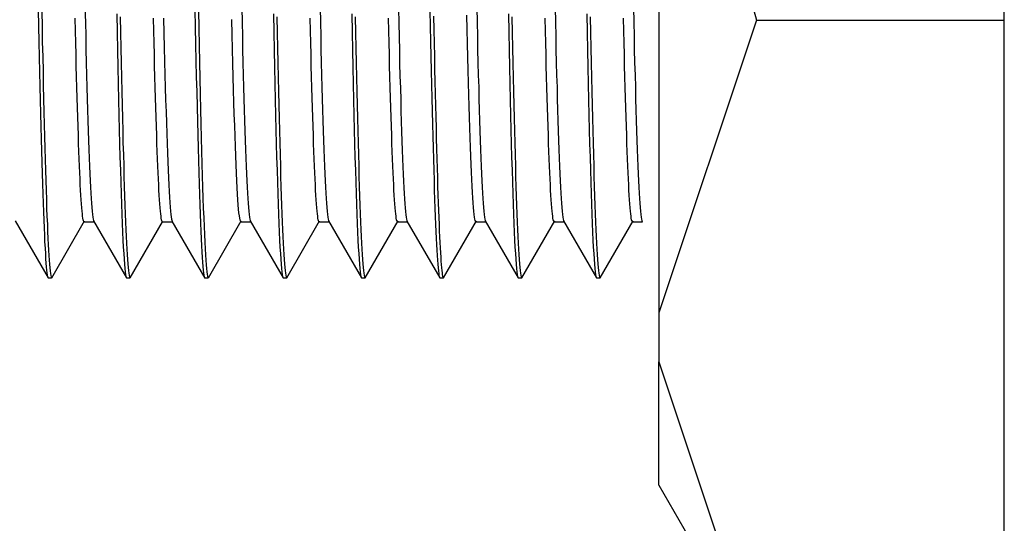
# Model space of a CAD drawing. Extents: x 302 to 536, y 33 to 282.
# Drawn here: x 349 to 351, y 203 to 204 of the extents above; entities that cross this region are included whole.
import ezdxf

# ---------------------------------------------------------------- set-up
doc = ezdxf.new("R2010")
doc.units = 0
for name, color, linetype in [('AL-USBUA-004', 7, 'CONTINUOUS'), ('DEFAULT', 7, 'CONTINUOUS'), ('MP2003983_メインシャー', 7, 'CONTINUOUS')]:
    doc.layers.add(name, color=color, linetype=linetype)

# ---------------------------------------------------------------- blocks, each defined once
blk = doc.blocks.new('SE8')
at = {"layer": 'AL-USBUA-004', "color": 7, "linetype": 'CONTINUOUS'}
for p, q in [((27.6, 9.0245), (27.6, 7.9542)), ((27.7079, 8.3107), (27.713, 8.2927)), ((26.8815, 8.3047), (26.8819, 8.2859)), ((26.8855, 8.3032), (26.8859, 8.2851)), ((26.9356, 8.3069), (26.936, 8.2903)), ((26.9723, 8.3), (26.9727, 8.2787)), ((27.0629, 8.3046), (27.0633, 8.2844)), ((27.0669, 8.304), (27.0673, 8.2833)), ((27.117, 8.3069), (27.1174, 8.2903)), ((27.1537, 8.3), (27.1541, 8.2787)), ((27.2077, 8.3069), (27.2081, 8.2903)), ((27.2444, 8.3), (27.2448, 8.2787)), ((27.2984, 8.306), (27.2988, 8.2894)), ((27.335, 8.3036), (27.3354, 8.2856)), ((27.3891, 8.3069), (27.3895, 8.2903)), ((27.4258, 8.3), (27.4262, 8.2787)), ((27.4798, 8.3069), (27.4802, 8.2903)), ((27.5165, 8.3), (27.5169, 8.2787)), ((27.5705, 8.3069), (27.5709, 8.2903)), ((26.9246, 8.2805), (26.9242, 8.2949)), ((26.936, 8.2903), (26.9364, 8.2743)), ((26.9764, 8.2966), (26.9767, 8.2783)), ((27.0153, 8.2805), (27.0149, 8.2949)), ((27.0266, 8.2949), (27.027, 8.2777)), ((27.1061, 8.2761), (27.1056, 8.2936)), ((27.1174, 8.2903), (27.1178, 8.2743)), ((27.1578, 8.2966), (27.1581, 8.2783)), ((27.1967, 8.2805), (27.1963, 8.2949)), ((27.2081, 8.2903), (27.2085, 8.2743)), ((27.2485, 8.2966), (27.2488, 8.2783)), ((27.2874, 8.2805), (27.287, 8.2949)), ((27.2988, 8.2894), (27.2992, 8.2733)), ((27.3391, 8.2973), (27.3395, 8.2814)), ((27.378, 8.2818), (27.3776, 8.2984)), ((27.3895, 8.2903), (27.3899, 8.2743)), ((27.4299, 8.2966), (27.4302, 8.2783)), ((27.4688, 8.2805), (27.4684, 8.2949)), ((27.4802, 8.2903), (27.4806, 8.2743)), ((27.5206, 8.2966), (27.5209, 8.2783)), ((27.5595, 8.2805), (27.5591, 8.2949)), ((27.5709, 8.2903), (27.5713, 8.2743)), ((27.713, 8.2927), (27.6, 7.9542)), ((27.713, 8.2927), (28, 8.2927)), ((26.8819, 8.2859), (26.8822, 8.2677)), ((26.8859, 8.2851), (26.8862, 8.2675)), ((26.9249, 8.2666), (26.9246, 8.2805)), ((26.9727, 8.2787), (26.9731, 8.2581)), ((26.9767, 8.2783), (26.9771, 8.2605)), ((27.0156, 8.2666), (27.0153, 8.2805)), ((27.027, 8.2777), (27.0274, 8.261)), ((27.0633, 8.2844), (27.0637, 8.2648)), ((27.0673, 8.2833), (27.0677, 8.2633)), ((27.1541, 8.2787), (27.1545, 8.2581)), ((27.1581, 8.2783), (27.1585, 8.2605)), ((27.197, 8.2666), (27.1967, 8.2805)), ((27.2448, 8.2787), (27.2452, 8.2581)), ((27.2488, 8.2783), (27.2492, 8.2605)), ((27.2877, 8.2666), (27.2874, 8.2805)), ((27.3354, 8.2856), (27.3357, 8.268)), ((27.3395, 8.2814), (27.3398, 8.2659)), ((27.3784, 8.2656), (27.378, 8.2818)), ((27.4262, 8.2787), (27.4266, 8.2581)), ((27.4302, 8.2783), (27.4306, 8.2605)), ((27.4691, 8.2666), (27.4688, 8.2805)), ((27.5169, 8.2787), (27.5173, 8.2581)), ((27.5209, 8.2783), (27.5213, 8.2605)), ((27.5598, 8.2666), (27.5595, 8.2805)), ((26.8822, 8.2677), (26.8826, 8.25)), ((26.8862, 8.2675), (26.8866, 8.2503)), ((26.9252, 8.2531), (26.9249, 8.2666)), ((26.9364, 8.2743), (26.9367, 8.2587)), ((27.0159, 8.2531), (27.0156, 8.2666)), ((27.1065, 8.2591), (27.1061, 8.2761)), ((27.1178, 8.2743), (27.1181, 8.2587)), ((27.1973, 8.2531), (27.197, 8.2666)), ((27.2085, 8.2743), (27.2088, 8.2587)), ((27.288, 8.2531), (27.2877, 8.2666)), ((27.2992, 8.2733), (27.2996, 8.2577)), ((27.3357, 8.268), (27.3361, 8.2508)), ((27.3398, 8.2659), (27.3401, 8.2508)), ((27.3788, 8.25), (27.3784, 8.2656)), ((27.3899, 8.2743), (27.3902, 8.2587)), ((27.4694, 8.2531), (27.4691, 8.2666)), ((27.4806, 8.2743), (27.4809, 8.2587)), ((27.5601, 8.2531), (27.5598, 8.2666)), ((27.5713, 8.2743), (27.5716, 8.2587)), ((26.9367, 8.2587), (26.9371, 8.2437)), ((26.9731, 8.2581), (26.9736, 8.2382)), ((26.9771, 8.2605), (26.9775, 8.2432)), ((27.0274, 8.261), (27.0278, 8.2449)), ((27.0637, 8.2648), (27.0641, 8.2457)), ((27.0677, 8.2633), (27.0681, 8.2439)), ((27.1069, 8.2428), (27.1065, 8.2591)), ((27.1181, 8.2587), (27.1185, 8.2437)), ((27.1545, 8.2581), (27.155, 8.2382)), ((27.1585, 8.2605), (27.1589, 8.2432)), ((27.2088, 8.2587), (27.2092, 8.2437)), ((27.2452, 8.2581), (27.2457, 8.2382)), ((27.2492, 8.2605), (27.2496, 8.2432)), ((27.2996, 8.2577), (27.2999, 8.2426)), ((27.3902, 8.2587), (27.3906, 8.2437)), ((27.4266, 8.2581), (27.4271, 8.2382)), ((27.4306, 8.2605), (27.431, 8.2432)), ((27.4809, 8.2587), (27.4813, 8.2437)), ((27.5173, 8.2581), (27.5178, 8.2382)), ((27.5213, 8.2605), (27.5217, 8.2432)), ((27.5716, 8.2587), (27.572, 8.2437)), ((26.8826, 8.25), (26.883, 8.2328)), ((26.8866, 8.2503), (26.887, 8.2336)), ((26.9255, 8.2399), (26.9252, 8.2531)), ((26.9371, 8.2437), (26.9375, 8.2292)), ((26.9775, 8.2432), (26.9778, 8.2264)), ((27.0162, 8.2399), (27.0159, 8.2531)), ((27.0278, 8.2449), (27.0282, 8.2295)), ((27.0641, 8.2457), (27.0645, 8.2273)), ((27.0681, 8.2439), (27.0685, 8.2251)), ((27.1073, 8.2271), (27.1069, 8.2428)), ((27.1185, 8.2437), (27.1189, 8.2292)), ((27.1589, 8.2432), (27.1592, 8.2264)), ((27.1976, 8.2399), (27.1973, 8.2531)), ((27.2092, 8.2437), (27.2096, 8.2292)), ((27.2496, 8.2432), (27.2499, 8.2264)), ((27.2883, 8.2399), (27.288, 8.2531)), ((27.2999, 8.2426), (27.3003, 8.2281)), ((27.3361, 8.2508), (27.3365, 8.2342)), ((27.3401, 8.2508), (27.3404, 8.2361)), ((27.3792, 8.2349), (27.3788, 8.25)), ((27.3906, 8.2437), (27.391, 8.2292)), ((27.431, 8.2432), (27.4313, 8.2264)), ((27.4697, 8.2399), (27.4694, 8.2531)), ((27.4813, 8.2437), (27.4817, 8.2292)), ((27.5217, 8.2432), (27.522, 8.2264)), ((27.5604, 8.2399), (27.5601, 8.2531)), ((27.572, 8.2437), (27.5724, 8.2292)), ((26.883, 8.2328), (26.8834, 8.2161)), ((26.887, 8.2336), (26.8873, 8.2175)), ((26.9259, 8.2272), (26.9255, 8.2399)), ((26.9736, 8.2382), (26.974, 8.219)), ((27.0166, 8.2272), (27.0162, 8.2399)), ((27.155, 8.2382), (27.1554, 8.219)), ((27.198, 8.2272), (27.1976, 8.2399)), ((27.2457, 8.2382), (27.2461, 8.219)), ((27.2887, 8.2272), (27.2883, 8.2399)), ((27.3365, 8.2342), (27.3368, 8.218)), ((27.3404, 8.2361), (27.3407, 8.2217)), ((27.3796, 8.2203), (27.3792, 8.2349)), ((27.4271, 8.2382), (27.4275, 8.219)), ((27.4701, 8.2272), (27.4697, 8.2399)), ((27.5178, 8.2382), (27.5182, 8.219)), ((27.5608, 8.2272), (27.5604, 8.2399)), ((26.9262, 8.2149), (26.9259, 8.2272)), ((26.9375, 8.2292), (26.9379, 8.2152)), ((26.9778, 8.2264), (26.9782, 8.2102)), ((27.0169, 8.2149), (27.0166, 8.2272)), ((27.0282, 8.2295), (27.0286, 8.2146)), ((27.0645, 8.2273), (27.0649, 8.2096)), ((27.0685, 8.2251), (27.069, 8.207)), ((27.1077, 8.212), (27.1073, 8.2271)), ((27.1189, 8.2292), (27.1193, 8.2152)), ((27.1592, 8.2264), (27.1596, 8.2102)), ((27.1983, 8.2149), (27.198, 8.2272)), ((27.2096, 8.2292), (27.21, 8.2152)), ((27.2499, 8.2264), (27.2503, 8.2102)), ((27.289, 8.2149), (27.2887, 8.2272)), ((27.3003, 8.2281), (27.3007, 8.214)), ((27.3407, 8.2217), (27.341, 8.2077)), ((27.38, 8.2064), (27.3796, 8.2203)), ((27.391, 8.2292), (27.3914, 8.2152)), ((27.4313, 8.2264), (27.4317, 8.2102)), ((27.4704, 8.2149), (27.4701, 8.2272)), ((27.4817, 8.2292), (27.4821, 8.2152)), ((27.522, 8.2264), (27.5224, 8.2102)), ((27.5611, 8.2149), (27.5608, 8.2272)), ((27.5724, 8.2292), (27.5728, 8.2152)), ((26.8834, 8.2161), (26.8837, 8.2)), ((26.8873, 8.2175), (26.8877, 8.2018)), ((26.9266, 8.203), (26.9262, 8.2149)), ((26.9379, 8.2152), (26.9382, 8.2017)), ((26.974, 8.219), (26.9744, 8.2005)), ((26.9782, 8.2102), (26.9785, 8.1945)), ((27.0173, 8.203), (27.0169, 8.2149)), ((27.0286, 8.2146), (27.029, 8.2004)), ((27.0649, 8.2096), (27.0653, 8.1924)), ((27.1081, 8.1976), (27.1077, 8.212)), ((27.1193, 8.2152), (27.1196, 8.2017)), ((27.1554, 8.219), (27.1558, 8.2005)), ((27.1596, 8.2102), (27.1599, 8.1945)), ((27.1987, 8.203), (27.1983, 8.2149)), ((27.21, 8.2152), (27.2103, 8.2017)), ((27.2461, 8.219), (27.2465, 8.2005)), ((27.2503, 8.2102), (27.2506, 8.1945)), ((27.2894, 8.203), (27.289, 8.2149)), ((27.3007, 8.214), (27.3011, 8.2006)), ((27.3368, 8.218), (27.3372, 8.2023)), ((27.3914, 8.2152), (27.3917, 8.2017)), ((27.4275, 8.219), (27.4279, 8.2005)), ((27.4317, 8.2102), (27.432, 8.1945)), ((27.4708, 8.203), (27.4704, 8.2149)), ((27.4821, 8.2152), (27.4824, 8.2017)), ((27.5182, 8.219), (27.5186, 8.2005)), ((27.5224, 8.2102), (27.5227, 8.1945)), ((27.5615, 8.203), (27.5611, 8.2149)), ((27.5728, 8.2152), (27.5731, 8.2017)), ((26.8837, 8.2), (26.8841, 8.1845)), ((26.8877, 8.2018), (26.888, 8.1867)), ((26.9269, 8.1915), (26.9266, 8.203)), ((26.9382, 8.2017), (26.9386, 8.1888)), ((26.9744, 8.2005), (26.9748, 8.1828)), ((27.0176, 8.1915), (27.0173, 8.203)), ((27.029, 8.2004), (27.0294, 8.1868)), ((27.069, 8.207), (27.0694, 8.1895)), ((27.1085, 8.1839), (27.1081, 8.1976)), ((27.1196, 8.2017), (27.12, 8.1888)), ((27.1558, 8.2005), (27.1562, 8.1828)), ((27.199, 8.1915), (27.1987, 8.203)), ((27.2103, 8.2017), (27.2107, 8.1888)), ((27.2465, 8.2005), (27.2469, 8.1828)), ((27.2897, 8.1915), (27.2894, 8.203)), ((27.3011, 8.2006), (27.3014, 8.1877)), ((27.3372, 8.2023), (27.3375, 8.1872)), ((27.341, 8.2077), (27.3414, 8.1941)), ((27.3803, 8.193), (27.38, 8.2064)), ((27.3917, 8.2017), (27.3921, 8.1888)), ((27.4279, 8.2005), (27.4283, 8.1828)), ((27.4711, 8.1915), (27.4708, 8.203)), ((27.4824, 8.2017), (27.4828, 8.1888)), ((27.5186, 8.2005), (27.519, 8.1828)), ((27.5618, 8.1915), (27.5615, 8.203)), ((27.5731, 8.2017), (27.5735, 8.1888)), ((26.888, 8.1867), (26.8884, 8.1721)), ((26.9272, 8.1805), (26.9269, 8.1915)), ((26.9386, 8.1888), (26.939, 8.1765)), ((26.9785, 8.1945), (26.9789, 8.1793)), ((27.0179, 8.1805), (27.0176, 8.1915)), ((27.0294, 8.1868), (27.0298, 8.1739)), ((27.0653, 8.1924), (27.0657, 8.1759)), ((27.0694, 8.1895), (27.0698, 8.1727)), ((27.12, 8.1888), (27.1204, 8.1765)), ((27.1599, 8.1945), (27.1603, 8.1793)), ((27.1993, 8.1805), (27.199, 8.1915)), ((27.2107, 8.1888), (27.2111, 8.1765)), ((27.2506, 8.1945), (27.251, 8.1793)), ((27.29, 8.1805), (27.2897, 8.1915)), ((27.3014, 8.1877), (27.3018, 8.1755)), ((27.3375, 8.1872), (27.3379, 8.1725)), ((27.3414, 8.1941), (27.3417, 8.181)), ((27.3807, 8.1803), (27.3803, 8.193)), ((27.3921, 8.1888), (27.3925, 8.1765)), ((27.432, 8.1945), (27.4324, 8.1793)), ((27.4714, 8.1805), (27.4711, 8.1915)), ((27.4828, 8.1888), (27.4832, 8.1765)), ((27.5227, 8.1945), (27.5231, 8.1793)), ((27.5621, 8.1805), (27.5618, 8.1915)), ((27.5735, 8.1888), (27.5739, 8.1765)), ((26.8841, 8.1845), (26.8845, 8.1695)), ((26.9276, 8.1699), (26.9272, 8.1805)), ((26.939, 8.1765), (26.9394, 8.1647)), ((26.9748, 8.1828), (26.9753, 8.1658)), ((26.9789, 8.1793), (26.9793, 8.1647)), ((27.0183, 8.1699), (27.0179, 8.1805)), ((27.0298, 8.1739), (27.0302, 8.1616)), ((27.0657, 8.1759), (27.0661, 8.16)), ((27.1089, 8.1708), (27.1085, 8.1839)), ((27.1204, 8.1765), (27.1208, 8.1647)), ((27.1562, 8.1828), (27.1567, 8.1658)), ((27.1603, 8.1793), (27.1607, 8.1647)), ((27.1997, 8.1699), (27.1993, 8.1805)), ((27.2111, 8.1765), (27.2115, 8.1647)), ((27.2469, 8.1828), (27.2474, 8.1658)), ((27.251, 8.1793), (27.2514, 8.1647)), ((27.2904, 8.1699), (27.29, 8.1805)), ((27.3018, 8.1755), (27.3022, 8.1638)), ((27.3417, 8.181), (27.342, 8.1682)), ((27.3811, 8.1681), (27.3807, 8.1803)), ((27.3925, 8.1765), (27.3929, 8.1647)), ((27.4283, 8.1828), (27.4288, 8.1658)), ((27.4324, 8.1793), (27.4328, 8.1647)), ((27.4718, 8.1699), (27.4714, 8.1805)), ((27.4832, 8.1765), (27.4836, 8.1647)), ((27.519, 8.1828), (27.5195, 8.1658)), ((27.5231, 8.1793), (27.5235, 8.1647)), ((27.5625, 8.1699), (27.5621, 8.1805)), ((27.5739, 8.1765), (27.5743, 8.1647)), ((26.8845, 8.1695), (26.8849, 8.1551)), ((26.8884, 8.1721), (26.8887, 8.1581)), ((26.9279, 8.1598), (26.9276, 8.1699)), ((26.9394, 8.1647), (26.9397, 8.1535)), ((26.9753, 8.1658), (26.9757, 8.1495)), ((26.9793, 8.1647), (26.9796, 8.1507)), ((27.0186, 8.1598), (27.0183, 8.1699)), ((27.0698, 8.1727), (27.0702, 8.1566)), ((27.1093, 8.1584), (27.1089, 8.1708)), ((27.1208, 8.1647), (27.1211, 8.1535)), ((27.1567, 8.1658), (27.1571, 8.1495)), ((27.1607, 8.1647), (27.161, 8.1507)), ((27.2, 8.1598), (27.1997, 8.1699)), ((27.2115, 8.1647), (27.2118, 8.1535)), ((27.2474, 8.1658), (27.2478, 8.1495)), ((27.2514, 8.1647), (27.2517, 8.1507)), ((27.2907, 8.1598), (27.2904, 8.1699)), ((27.3022, 8.1638), (27.3026, 8.1527)), ((27.3379, 8.1725), (27.3382, 8.1584)), ((27.342, 8.1682), (27.3423, 8.1558)), ((27.3815, 8.1566), (27.3811, 8.1681)), ((27.3929, 8.1647), (27.3932, 8.1535)), ((27.4288, 8.1658), (27.4292, 8.1495)), ((27.4328, 8.1647), (27.4331, 8.1507)), ((27.4721, 8.1598), (27.4718, 8.1699)), ((27.4836, 8.1647), (27.4839, 8.1535)), ((27.5195, 8.1658), (27.5199, 8.1495)), ((27.5235, 8.1647), (27.5238, 8.1507)), ((27.5628, 8.1598), (27.5625, 8.1699)), ((27.5743, 8.1647), (27.5746, 8.1535)), ((26.8849, 8.1551), (26.8852, 8.1413)), ((26.8887, 8.1581), (26.8891, 8.1445)), ((26.9282, 8.1501), (26.9279, 8.1598)), ((26.9397, 8.1535), (26.9401, 8.143)), ((27.0189, 8.1501), (27.0186, 8.1598)), ((27.0302, 8.1616), (27.0306, 8.15)), ((27.0661, 8.16), (27.0665, 8.1448)), ((27.0702, 8.1566), (27.0706, 8.1412)), ((27.1097, 8.1467), (27.1093, 8.1584)), ((27.1211, 8.1535), (27.1215, 8.143)), ((27.2003, 8.1501), (27.2, 8.1598)), ((27.2118, 8.1535), (27.2122, 8.143)), ((27.291, 8.1501), (27.2907, 8.1598)), ((27.3026, 8.1527), (27.303, 8.1422)), ((27.3382, 8.1584), (27.3386, 8.1448)), ((27.3423, 8.1558), (27.3426, 8.1439)), ((27.3819, 8.1457), (27.3815, 8.1566)), ((27.3932, 8.1535), (27.3936, 8.143)), ((27.4724, 8.1501), (27.4721, 8.1598)), ((27.4839, 8.1535), (27.4843, 8.143)), ((27.5631, 8.1501), (27.5628, 8.1598)), ((27.5746, 8.1535), (27.575, 8.143)), ((26.8852, 8.1413), (26.8856, 8.1281)), ((26.8891, 8.1445), (26.8894, 8.1316)), ((26.9286, 8.1409), (26.9282, 8.1501)), ((26.9289, 8.1322), (26.9286, 8.1409)), ((26.9401, 8.143), (26.9405, 8.133)), ((26.9757, 8.1495), (26.9761, 8.134)), ((26.9796, 8.1507), (26.98, 8.1372)), ((27.0193, 8.1409), (27.0189, 8.1501)), ((27.0196, 8.1322), (27.0193, 8.1409)), ((27.0306, 8.15), (27.031, 8.139)), ((27.0665, 8.1448), (27.0669, 8.1303)), ((27.0706, 8.1412), (27.071, 8.1265)), ((27.1102, 8.1357), (27.1097, 8.1467)), ((27.1215, 8.143), (27.1219, 8.133)), ((27.1571, 8.1495), (27.1575, 8.134)), ((27.161, 8.1507), (27.1614, 8.1372)), ((27.2007, 8.1409), (27.2003, 8.1501)), ((27.201, 8.1322), (27.2007, 8.1409)), ((27.2122, 8.143), (27.2126, 8.133)), ((27.2478, 8.1495), (27.2482, 8.134)), ((27.2517, 8.1507), (27.2521, 8.1372)), ((27.2914, 8.1409), (27.291, 8.1501)), ((27.2917, 8.1322), (27.2914, 8.1409)), ((27.303, 8.1422), (27.3033, 8.1323)), ((27.3386, 8.1448), (27.339, 8.1318)), ((27.3426, 8.1439), (27.3429, 8.1324)), ((27.3823, 8.1354), (27.3819, 8.1457)), ((27.3936, 8.143), (27.394, 8.133)), ((27.4292, 8.1495), (27.4296, 8.134)), ((27.4331, 8.1507), (27.4335, 8.1372)), ((27.4728, 8.1409), (27.4724, 8.1501)), ((27.4731, 8.1322), (27.4728, 8.1409)), ((27.4843, 8.143), (27.4847, 8.133)), ((27.5199, 8.1495), (27.5203, 8.134)), ((27.5238, 8.1507), (27.5242, 8.1372)), ((27.5635, 8.1409), (27.5631, 8.1501)), ((27.5638, 8.1322), (27.5635, 8.1409)), ((27.575, 8.143), (27.5754, 8.133)), ((26.8894, 8.1316), (26.8898, 8.1192)), ((26.9292, 8.1239), (26.9289, 8.1322)), ((26.9405, 8.133), (26.9409, 8.1237)), ((26.9761, 8.134), (26.9766, 8.1193)), ((26.98, 8.1372), (26.9804, 8.1243)), ((27.0199, 8.1239), (27.0196, 8.1322)), ((27.031, 8.139), (27.0314, 8.1287)), ((27.0314, 8.1287), (27.0318, 8.1191)), ((27.0669, 8.1303), (27.0673, 8.1165)), ((27.1106, 8.1254), (27.1102, 8.1357)), ((27.1219, 8.133), (27.1223, 8.1237)), ((27.1575, 8.134), (27.158, 8.1193)), ((27.1614, 8.1372), (27.1618, 8.1243)), ((27.2013, 8.1239), (27.201, 8.1322)), ((27.2126, 8.133), (27.213, 8.1237)), ((27.2482, 8.134), (27.2487, 8.1193)), ((27.2521, 8.1372), (27.2525, 8.1243)), ((27.292, 8.1239), (27.2917, 8.1322)), ((27.3033, 8.1323), (27.3037, 8.123)), ((27.339, 8.1318), (27.3393, 8.1193)), ((27.3429, 8.1324), (27.3433, 8.1213)), ((27.3827, 8.1257), (27.3823, 8.1354)), ((27.394, 8.133), (27.3944, 8.1237)), ((27.4296, 8.134), (27.4301, 8.1193)), ((27.4335, 8.1372), (27.4339, 8.1243)), ((27.4734, 8.1239), (27.4731, 8.1322)), ((27.4847, 8.133), (27.4851, 8.1237)), ((27.5203, 8.134), (27.5208, 8.1193)), ((27.5242, 8.1372), (27.5246, 8.1243)), ((27.5641, 8.1239), (27.5638, 8.1322)), ((27.5754, 8.133), (27.5758, 8.1237)), ((26.8856, 8.1281), (26.886, 8.1154)), ((26.8898, 8.1192), (26.8902, 8.1073)), ((26.9296, 8.1162), (26.9292, 8.1239)), ((26.9409, 8.1237), (26.9413, 8.115)), ((26.9766, 8.1193), (26.977, 8.1053)), ((26.9804, 8.1243), (26.9807, 8.1119)), ((27.0203, 8.1162), (27.0199, 8.1239)), ((27.0318, 8.1191), (27.0322, 8.1102)), ((27.071, 8.1265), (27.0714, 8.1126)), ((27.111, 8.1158), (27.1106, 8.1254)), ((27.1223, 8.1237), (27.1227, 8.115)), ((27.158, 8.1193), (27.1584, 8.1053)), ((27.1618, 8.1243), (27.1621, 8.1119)), ((27.2017, 8.1162), (27.2013, 8.1239)), ((27.213, 8.1237), (27.2134, 8.115)), ((27.2487, 8.1193), (27.2491, 8.1053)), ((27.2525, 8.1243), (27.2528, 8.1119)), ((27.2924, 8.1162), (27.292, 8.1239)), ((27.3037, 8.123), (27.3041, 8.1143)), ((27.3393, 8.1193), (27.3397, 8.1074)), ((27.3433, 8.1213), (27.3436, 8.1106)), ((27.383, 8.1167), (27.3827, 8.1257)), ((27.3944, 8.1237), (27.3948, 8.115)), ((27.4301, 8.1193), (27.4305, 8.1053)), ((27.4339, 8.1243), (27.4342, 8.1119)), ((27.4738, 8.1162), (27.4734, 8.1239)), ((27.4851, 8.1237), (27.4855, 8.115)), ((27.5208, 8.1193), (27.5212, 8.1053)), ((27.5246, 8.1243), (27.5249, 8.1119)), ((27.5645, 8.1162), (27.5641, 8.1239)), ((27.5758, 8.1237), (27.5762, 8.115)), ((26.886, 8.1154), (26.8863, 8.1033)), ((26.8902, 8.1073), (26.8905, 8.096)), ((26.9299, 8.1089), (26.9296, 8.1162)), ((26.9302, 8.1022), (26.9299, 8.1089)), ((26.9413, 8.115), (26.9416, 8.1069)), ((26.9416, 8.1069), (26.942, 8.0994)), ((26.9807, 8.1119), (26.9811, 8.1002)), ((27.0206, 8.1089), (27.0203, 8.1162)), ((27.0209, 8.1022), (27.0206, 8.1089)), ((27.0322, 8.1102), (27.0326, 8.102)), ((27.0673, 8.1165), (27.0677, 8.1033)), ((27.0714, 8.1126), (27.0718, 8.0993)), ((27.1114, 8.1069), (27.111, 8.1158)), ((27.1118, 8.0988), (27.1114, 8.1069)), ((27.1227, 8.115), (27.123, 8.1069)), ((27.123, 8.1069), (27.1234, 8.0994)), ((27.1621, 8.1119), (27.1625, 8.1002)), ((27.202, 8.1089), (27.2017, 8.1162)), ((27.2023, 8.1022), (27.202, 8.1089)), ((27.2134, 8.115), (27.2137, 8.1069)), ((27.2137, 8.1069), (27.2141, 8.0994)), ((27.2528, 8.1119), (27.2532, 8.1002)), ((27.2927, 8.1089), (27.2924, 8.1162)), ((27.293, 8.1022), (27.2927, 8.1089)), ((27.3041, 8.1143), (27.3045, 8.1062)), ((27.3045, 8.1062), (27.3048, 8.0988)), ((27.3397, 8.1074), (27.34, 8.096)), ((27.3436, 8.1106), (27.3439, 8.1004)), ((27.3834, 8.1083), (27.383, 8.1167)), ((27.3838, 8.1005), (27.3834, 8.1083)), ((27.3948, 8.115), (27.3951, 8.1069)), ((27.3951, 8.1069), (27.3955, 8.0994)), ((27.4342, 8.1119), (27.4346, 8.1002)), ((27.4741, 8.1089), (27.4738, 8.1162)), ((27.4744, 8.1022), (27.4741, 8.1089)), ((27.4855, 8.115), (27.4858, 8.1069)), ((27.4858, 8.1069), (27.4862, 8.0994)), ((27.5249, 8.1119), (27.5253, 8.1002)), ((27.5648, 8.1089), (27.5645, 8.1162)), ((27.5651, 8.1022), (27.5648, 8.1089)), ((27.5762, 8.115), (27.5765, 8.1069)), ((27.5765, 8.1069), (27.5769, 8.0994)), ((26.8863, 8.1033), (26.8867, 8.0919)), ((26.8905, 8.096), (26.8909, 8.0852)), ((26.9305, 8.0959), (26.9302, 8.1022)), ((26.9309, 8.0901), (26.9305, 8.0959)), ((26.942, 8.0994), (26.9424, 8.0926)), ((26.977, 8.1053), (26.9774, 8.0921)), ((26.9811, 8.1002), (26.9815, 8.089)), ((27.0212, 8.0959), (27.0209, 8.1022)), ((27.0216, 8.0901), (27.0212, 8.0959)), ((27.0326, 8.102), (27.033, 8.0945)), ((27.033, 8.0945), (27.0334, 8.0877)), ((27.0677, 8.1033), (27.0681, 8.0909)), ((27.0718, 8.0993), (27.0722, 8.0868)), ((27.1122, 8.0914), (27.1118, 8.0988)), ((27.1234, 8.0994), (27.1238, 8.0926)), ((27.1584, 8.1053), (27.1588, 8.0921)), ((27.1625, 8.1002), (27.1629, 8.089)), ((27.2026, 8.0959), (27.2023, 8.1022)), ((27.203, 8.0901), (27.2026, 8.0959)), ((27.2141, 8.0994), (27.2145, 8.0926)), ((27.2491, 8.1053), (27.2495, 8.0921)), ((27.2532, 8.1002), (27.2536, 8.089)), ((27.2933, 8.0959), (27.293, 8.1022)), ((27.2937, 8.0901), (27.2933, 8.0959)), ((27.3048, 8.0988), (27.3052, 8.092)), ((27.34, 8.096), (27.3404, 8.0853)), ((27.3439, 8.1004), (27.3442, 8.0907)), ((27.3842, 8.0934), (27.3838, 8.1005)), ((27.3955, 8.0994), (27.3959, 8.0926)), ((27.4305, 8.1053), (27.4309, 8.0921)), ((27.4346, 8.1002), (27.435, 8.089)), ((27.4747, 8.0959), (27.4744, 8.1022)), ((27.4751, 8.0901), (27.4747, 8.0959)), ((27.4862, 8.0994), (27.4866, 8.0926)), ((27.5212, 8.1053), (27.5216, 8.0921)), ((27.5253, 8.1002), (27.5257, 8.089)), ((27.5654, 8.0959), (27.5651, 8.1022)), ((27.5658, 8.0901), (27.5654, 8.0959)), ((27.5769, 8.0994), (27.5773, 8.0926)), ((26.8867, 8.0919), (26.8871, 8.081)), ((26.8909, 8.0852), (26.8912, 8.0751)), ((26.9312, 8.0848), (26.9309, 8.0901)), ((26.9315, 8.08), (26.9312, 8.0848)), ((26.9424, 8.0926), (26.9428, 8.0864)), ((26.9428, 8.0864), (26.9431, 8.0808)), ((26.9774, 8.0921), (26.9778, 8.0797)), ((26.9815, 8.089), (26.9818, 8.0785)), ((27.0219, 8.0848), (27.0216, 8.0901)), ((27.0222, 8.08), (27.0219, 8.0848)), ((27.0334, 8.0877), (27.0338, 8.0817)), ((27.0681, 8.0909), (27.0685, 8.0792)), ((27.0722, 8.0868), (27.0726, 8.0751)), ((27.1126, 8.0848), (27.1122, 8.0914)), ((27.113, 8.0789), (27.1126, 8.0848)), ((27.1238, 8.0926), (27.1242, 8.0864)), ((27.1242, 8.0864), (27.1245, 8.0808)), ((27.1588, 8.0921), (27.1592, 8.0797)), ((27.1629, 8.089), (27.1632, 8.0785)), ((27.2033, 8.0848), (27.203, 8.0901)), ((27.2036, 8.08), (27.2033, 8.0848)), ((27.2145, 8.0926), (27.2149, 8.0864)), ((27.2149, 8.0864), (27.2152, 8.0808)), ((27.2495, 8.0921), (27.2499, 8.0797)), ((27.2536, 8.089), (27.2539, 8.0785)), ((27.294, 8.0848), (27.2937, 8.0901)), ((27.2943, 8.08), (27.294, 8.0848)), ((27.3052, 8.092), (27.3056, 8.0858)), ((27.3056, 8.0858), (27.306, 8.0803)), ((27.3404, 8.0853), (27.3408, 8.0751)), ((27.3442, 8.0907), (27.3445, 8.0814)), ((27.3846, 8.087), (27.3842, 8.0934)), ((27.385, 8.0812), (27.3846, 8.087)), ((27.3959, 8.0926), (27.3963, 8.0864)), ((27.3963, 8.0864), (27.3966, 8.0808)), ((27.4309, 8.0921), (27.4313, 8.0797)), ((27.435, 8.089), (27.4353, 8.0785)), ((27.4754, 8.0848), (27.4751, 8.0901)), ((27.4757, 8.08), (27.4754, 8.0848)), ((27.4866, 8.0926), (27.487, 8.0864)), ((27.487, 8.0864), (27.4873, 8.0808)), ((27.5216, 8.0921), (27.522, 8.0797)), ((27.5257, 8.089), (27.526, 8.0785)), ((27.5661, 8.0848), (27.5658, 8.0901)), ((27.5664, 8.08), (27.5661, 8.0848)), ((27.5773, 8.0926), (27.5777, 8.0864)), ((27.5777, 8.0864), (27.578, 8.0808)), ((26.8871, 8.081), (26.8874, 8.0708)), ((26.8912, 8.0751), (26.8916, 8.0655)), ((26.9319, 8.0757), (26.9315, 8.08)), ((26.9322, 8.0718), (26.9319, 8.0757)), ((26.9326, 8.0685), (26.9322, 8.0718)), ((26.9431, 8.0808), (26.9435, 8.0758)), ((26.9435, 8.0758), (26.9439, 8.0715)), ((26.9439, 8.0715), (26.9443, 8.0679)), ((26.9778, 8.0797), (26.9782, 8.0681)), ((26.9818, 8.0785), (26.9822, 8.0685)), ((27.0226, 8.0757), (27.0222, 8.08)), ((27.0229, 8.0718), (27.0226, 8.0757)), ((27.0233, 8.0685), (27.0229, 8.0718)), ((27.0338, 8.0817), (27.0342, 8.0764)), ((27.0342, 8.0764), (27.0346, 8.0718)), ((27.0346, 8.0718), (27.035, 8.068)), ((27.0685, 8.0792), (27.0689, 8.0682)), ((27.0726, 8.0751), (27.0731, 8.0641)), ((27.1134, 8.0739), (27.113, 8.0789)), ((27.1138, 8.0696), (27.1134, 8.0739)), ((27.1245, 8.0808), (27.1249, 8.0758)), ((27.1249, 8.0758), (27.1253, 8.0715)), ((27.1253, 8.0715), (27.1257, 8.0679)), ((27.1592, 8.0797), (27.1596, 8.0681)), ((27.1632, 8.0785), (27.1636, 8.0685)), ((27.204, 8.0757), (27.2036, 8.08)), ((27.2043, 8.0718), (27.204, 8.0757)), ((27.2047, 8.0685), (27.2043, 8.0718)), ((27.2152, 8.0808), (27.2156, 8.0758)), ((27.2156, 8.0758), (27.216, 8.0715)), ((27.216, 8.0715), (27.2164, 8.0679)), ((27.2499, 8.0797), (27.2503, 8.0681)), ((27.2539, 8.0785), (27.2543, 8.0685)), ((27.2947, 8.0757), (27.2943, 8.08)), ((27.295, 8.0718), (27.2947, 8.0757)), ((27.2954, 8.0685), (27.295, 8.0718)), ((27.306, 8.0803), (27.3064, 8.0754)), ((27.3064, 8.0754), (27.3067, 8.0711)), ((27.3408, 8.0751), (27.3411, 8.0655)), ((27.3445, 8.0814), (27.3448, 8.0726)), ((27.3448, 8.0726), (27.3452, 8.0642)), ((27.3853, 8.0761), (27.385, 8.0812)), ((27.3857, 8.0717), (27.3853, 8.0761)), ((27.3861, 8.0679), (27.3857, 8.0717)), ((27.3966, 8.0808), (27.397, 8.0758)), ((27.397, 8.0758), (27.3974, 8.0715)), ((27.3974, 8.0715), (27.3978, 8.0679)), ((27.4313, 8.0797), (27.4317, 8.0681)), ((27.4353, 8.0785), (27.4357, 8.0685)), ((27.4761, 8.0757), (27.4757, 8.08)), ((27.4764, 8.0718), (27.4761, 8.0757)), ((27.4768, 8.0685), (27.4764, 8.0718)), ((27.4873, 8.0808), (27.4877, 8.0758)), ((27.4877, 8.0758), (27.4881, 8.0715)), ((27.4881, 8.0715), (27.4885, 8.0679)), ((27.522, 8.0797), (27.5224, 8.0681)), ((27.526, 8.0785), (27.5264, 8.0685)), ((27.5668, 8.0757), (27.5664, 8.08)), ((27.5671, 8.0718), (27.5668, 8.0757)), ((27.5675, 8.0685), (27.5671, 8.0718)), ((27.578, 8.0808), (27.5784, 8.0758)), ((27.5784, 8.0758), (27.5788, 8.0715)), ((27.5788, 8.0715), (27.5792, 8.0679)), ((26.8548, 8.0603), (26.8929, 7.9944)), ((26.8874, 8.0708), (26.8878, 8.0612)), ((26.8878, 8.0612), (26.8882, 8.0522)), ((26.8916, 8.0655), (26.892, 8.0565)), ((26.8971, 7.9944), (26.9352, 8.0603)), ((26.9329, 8.0657), (26.9326, 8.0685)), ((26.9332, 8.0635), (26.9329, 8.0657)), ((26.9336, 8.0617), (26.9332, 8.0635)), ((26.9339, 8.0604), (26.9336, 8.0617)), ((26.9342, 8.0597), (26.9339, 8.0604)), ((26.9349, 8.0598), (26.9346, 8.0595)), ((26.9443, 8.0679), (26.9447, 8.0649)), ((26.9447, 8.0649), (26.945, 8.0625)), ((26.945, 8.0625), (26.9454, 8.0608)), ((26.9454, 8.0608), (26.9458, 8.0598)), ((26.9455, 8.0603), (26.9836, 7.9944)), ((26.9782, 8.0681), (26.9787, 8.0574)), ((26.9822, 8.0685), (26.9826, 8.0591)), ((27.0236, 8.0657), (27.0233, 8.0685)), ((27.0239, 8.0635), (27.0236, 8.0657)), ((27.0243, 8.0617), (27.0239, 8.0635)), ((27.0246, 8.0604), (27.0243, 8.0617)), ((27.0249, 8.0597), (27.0246, 8.0604)), ((27.0256, 8.0598), (27.0253, 8.0595)), ((27.035, 8.068), (27.0354, 8.065)), ((27.0354, 8.065), (27.0358, 8.0626)), ((27.0358, 8.0626), (27.0362, 8.0611)), ((27.0362, 8.0611), (27.0366, 8.0602)), ((27.0363, 8.0601), (27.0744, 7.9943)), ((27.0689, 8.0682), (27.0693, 8.0579)), ((27.0731, 8.0641), (27.0735, 8.0539)), ((27.0786, 7.9945), (27.1166, 8.0603)), ((27.1143, 8.0661), (27.1138, 8.0696)), ((27.1147, 8.0634), (27.1143, 8.0661)), ((27.1151, 8.0615), (27.1147, 8.0634)), ((27.1155, 8.0603), (27.1151, 8.0615)), ((27.1159, 8.06), (27.1155, 8.0603)), ((27.1163, 8.0604), (27.1159, 8.06)), ((27.1257, 8.0679), (27.1261, 8.0649)), ((27.1261, 8.0649), (27.1264, 8.0625)), ((27.1264, 8.0625), (27.1268, 8.0608)), ((27.1268, 8.0608), (27.1272, 8.0598)), ((27.1269, 8.0603), (27.165, 7.9944)), ((27.1596, 8.0681), (27.1601, 8.0574)), ((27.1636, 8.0685), (27.164, 8.0591)), ((27.1692, 7.9944), (27.2073, 8.0603)), ((27.205, 8.0657), (27.2047, 8.0685)), ((27.2053, 8.0635), (27.205, 8.0657)), ((27.2057, 8.0617), (27.2053, 8.0635)), ((27.206, 8.0604), (27.2057, 8.0617)), ((27.2063, 8.0597), (27.206, 8.0604)), ((27.207, 8.0598), (27.2067, 8.0595)), ((27.2164, 8.0679), (27.2168, 8.0649)), ((27.2168, 8.0649), (27.2171, 8.0625)), ((27.2171, 8.0625), (27.2175, 8.0608)), ((27.2175, 8.0608), (27.2179, 8.0598)), ((27.2176, 8.0603), (27.2557, 7.9944)), ((27.2503, 8.0681), (27.2508, 8.0574)), ((27.2543, 8.0685), (27.2547, 8.0591)), ((27.2599, 7.9944), (27.298, 8.0603)), ((27.2957, 8.0657), (27.2954, 8.0685)), ((27.296, 8.0635), (27.2957, 8.0657)), ((27.2964, 8.0617), (27.296, 8.0635)), ((27.2967, 8.0604), (27.2964, 8.0617)), ((27.297, 8.0597), (27.2967, 8.0604)), ((27.2977, 8.0598), (27.2974, 8.0595)), ((27.3067, 8.0711), (27.3071, 8.0675)), ((27.3071, 8.0675), (27.3075, 8.0646)), ((27.3075, 8.0646), (27.3079, 8.0623)), ((27.3079, 8.0623), (27.3083, 8.0607)), ((27.3083, 8.0607), (27.3086, 8.0598)), ((27.3084, 8.0602), (27.3464, 7.9944)), ((27.3411, 8.0655), (27.3415, 8.0564)), ((27.3452, 8.0642), (27.3455, 8.0562)), ((27.3506, 7.9945), (27.3887, 8.0603)), ((27.3865, 8.0649), (27.3861, 8.0679)), ((27.3869, 8.0625), (27.3865, 8.0649)), ((27.3873, 8.0608), (27.3869, 8.0625)), ((27.3877, 8.0598), (27.3873, 8.0608)), ((27.3881, 8.0595), (27.3877, 8.0598)), ((27.3884, 8.0599), (27.3881, 8.0595)), ((27.3978, 8.0679), (27.3982, 8.0649)), ((27.3982, 8.0649), (27.3985, 8.0625)), ((27.3985, 8.0625), (27.3989, 8.0608)), ((27.3989, 8.0608), (27.3993, 8.0598)), ((27.399, 8.0603), (27.4371, 7.9944)), ((27.4317, 8.0681), (27.4322, 8.0574)), ((27.4357, 8.0685), (27.4361, 8.0591)), ((27.4413, 7.9944), (27.4794, 8.0603)), ((27.4771, 8.0657), (27.4768, 8.0685)), ((27.4774, 8.0635), (27.4771, 8.0657)), ((27.4778, 8.0617), (27.4774, 8.0635)), ((27.4781, 8.0604), (27.4778, 8.0617)), ((27.4784, 8.0597), (27.4781, 8.0604)), ((27.4791, 8.0598), (27.4788, 8.0595)), ((27.4885, 8.0679), (27.4889, 8.0649)), ((27.4889, 8.0649), (27.4892, 8.0625)), ((27.4892, 8.0625), (27.4896, 8.0608)), ((27.4896, 8.0608), (27.49, 8.0598)), ((27.4897, 8.0603), (27.5278, 7.9944)), ((27.5224, 8.0681), (27.5229, 8.0574)), ((27.5264, 8.0685), (27.5268, 8.0591)), ((27.532, 7.9944), (27.5701, 8.0603)), ((27.5678, 8.0657), (27.5675, 8.0685)), ((27.5681, 8.0635), (27.5678, 8.0657)), ((27.5685, 8.0617), (27.5681, 8.0635)), ((27.5688, 8.0604), (27.5685, 8.0617)), ((27.5691, 8.0597), (27.5688, 8.0604)), ((27.5698, 8.0598), (27.5695, 8.0595)), ((27.5792, 8.0679), (27.5796, 8.0649)), ((27.5796, 8.0649), (27.5799, 8.0625)), ((27.5799, 8.0625), (27.5803, 8.0608)), ((27.5803, 8.0608), (27.5807, 8.0598)), ((26.8882, 8.0522), (26.8886, 8.0438)), ((26.892, 8.0565), (26.8923, 8.0481)), ((26.9346, 8.0595), (26.9342, 8.0597)), ((26.9345, 8.0595), (26.946, 8.0595)), ((26.9787, 8.0574), (26.9791, 8.0474)), ((26.9826, 8.0591), (26.9829, 8.0504)), ((26.9829, 8.0504), (26.9833, 8.0422)), ((26.9878, 7.9944), (27.0254, 8.0595)), ((27.0253, 8.0595), (27.0249, 8.0597)), ((27.0252, 8.0595), (27.0367, 8.0595)), ((27.0693, 8.0579), (27.0697, 8.0484)), ((27.0697, 8.0484), (27.0701, 8.0397)), ((27.0735, 8.0539), (27.0739, 8.0445)), ((27.1159, 8.0595), (27.1274, 8.0595)), ((27.1601, 8.0574), (27.1605, 8.0474)), ((27.164, 8.0591), (27.1643, 8.0504)), ((27.1643, 8.0504), (27.1647, 8.0422)), ((27.2067, 8.0595), (27.2063, 8.0597)), ((27.2066, 8.0595), (27.2181, 8.0595)), ((27.2508, 8.0574), (27.2512, 8.0474)), ((27.2547, 8.0591), (27.255, 8.0504)), ((27.255, 8.0504), (27.2554, 8.0422)), ((27.2974, 8.0595), (27.297, 8.0597)), ((27.2973, 8.0595), (27.3088, 8.0595)), ((27.3415, 8.0564), (27.3418, 8.048)), ((27.3455, 8.0562), (27.3458, 8.0488)), ((27.3458, 8.0488), (27.3461, 8.0418)), ((27.388, 8.0595), (27.3995, 8.0595)), ((27.4322, 8.0574), (27.4326, 8.0474)), ((27.4361, 8.0591), (27.4364, 8.0504)), ((27.4364, 8.0504), (27.4368, 8.0422)), ((27.4788, 8.0595), (27.4784, 8.0597)), ((27.4787, 8.0595), (27.4902, 8.0595)), ((27.5229, 8.0574), (27.5233, 8.0474)), ((27.5268, 8.0591), (27.5271, 8.0504)), ((27.5271, 8.0504), (27.5275, 8.0422)), ((27.5695, 8.0595), (27.5691, 8.0597)), ((27.5694, 8.0595), (27.5811, 8.0595)), ((26.8886, 8.0438), (26.8889, 8.0361)), ((26.8923, 8.0481), (26.8927, 8.0402)), ((26.8927, 8.0402), (26.893, 8.033)), ((26.9791, 8.0474), (26.9795, 8.0383)), ((26.9795, 8.0383), (26.9799, 8.03)), ((26.9833, 8.0422), (26.9837, 8.0347)), ((27.0701, 8.0397), (27.0705, 8.0317)), ((27.0739, 8.0445), (27.0743, 8.0359)), ((27.1605, 8.0474), (27.1609, 8.0383)), ((27.1609, 8.0383), (27.1613, 8.03)), ((27.1647, 8.0422), (27.1651, 8.0347)), ((27.2512, 8.0474), (27.2516, 8.0383)), ((27.2516, 8.0383), (27.252, 8.03)), ((27.2554, 8.0422), (27.2558, 8.0347)), ((27.3418, 8.048), (27.3422, 8.0402)), ((27.3422, 8.0402), (27.3426, 8.033)), ((27.3461, 8.0418), (27.3464, 8.0353)), ((27.4326, 8.0474), (27.433, 8.0383)), ((27.433, 8.0383), (27.4334, 8.03)), ((27.4368, 8.0422), (27.4372, 8.0347)), ((27.5233, 8.0474), (27.5237, 8.0383)), ((27.5237, 8.0383), (27.5241, 8.03)), ((27.5275, 8.0422), (27.5279, 8.0347)), ((26.8889, 8.0361), (26.8893, 8.029)), ((26.8893, 8.029), (26.8897, 8.0225)), ((26.893, 8.033), (26.8934, 8.0264)), ((26.8934, 8.0264), (26.8938, 8.0204)), ((26.9799, 8.03), (26.9804, 8.0226)), ((26.9837, 8.0347), (26.984, 8.0278)), ((26.984, 8.0278), (26.9844, 8.0215)), ((27.0705, 8.0317), (27.0709, 8.0245)), ((27.0743, 8.0359), (27.0747, 8.0282)), ((27.0747, 8.0282), (27.0751, 8.0212)), ((27.1613, 8.03), (27.1618, 8.0226)), ((27.1651, 8.0347), (27.1654, 8.0278)), ((27.1654, 8.0278), (27.1658, 8.0215)), ((27.252, 8.03), (27.2525, 8.0226)), ((27.2558, 8.0347), (27.2561, 8.0278)), ((27.2561, 8.0278), (27.2565, 8.0215)), ((27.3426, 8.033), (27.3429, 8.0264)), ((27.3429, 8.0264), (27.3433, 8.0203)), ((27.3464, 8.0353), (27.3468, 8.0292)), ((27.3468, 8.0292), (27.3471, 8.0236)), ((27.4334, 8.03), (27.4339, 8.0226)), ((27.4372, 8.0347), (27.4375, 8.0278)), ((27.4375, 8.0278), (27.4379, 8.0215)), ((27.5241, 8.03), (27.5246, 8.0226)), ((27.5279, 8.0347), (27.5282, 8.0278)), ((27.5282, 8.0278), (27.5286, 8.0215)), ((26.8897, 8.0225), (26.89, 8.0167)), ((26.89, 8.0167), (26.8904, 8.0116)), ((26.8938, 8.0204), (26.8941, 8.015)), ((26.8941, 8.015), (26.8945, 8.0102)), ((26.9804, 8.0226), (26.9808, 8.016)), ((26.9808, 8.016), (26.9812, 8.0103)), ((26.9844, 8.0215), (26.9848, 8.0159)), ((26.9848, 8.0159), (26.9851, 8.0109)), ((27.0709, 8.0245), (27.0713, 8.0181)), ((27.0713, 8.0181), (27.0717, 8.0125)), ((27.0751, 8.0212), (27.0755, 8.0151)), ((27.0755, 8.0151), (27.0759, 8.0097)), ((27.1618, 8.0226), (27.1622, 8.016)), ((27.1622, 8.016), (27.1626, 8.0103)), ((27.1658, 8.0215), (27.1662, 8.0159)), ((27.1662, 8.0159), (27.1665, 8.0109)), ((27.2525, 8.0226), (27.2529, 8.016)), ((27.2529, 8.016), (27.2533, 8.0103)), ((27.2565, 8.0215), (27.2569, 8.0159)), ((27.2569, 8.0159), (27.2572, 8.0109)), ((27.3433, 8.0203), (27.3436, 8.015)), ((27.3436, 8.015), (27.344, 8.0102)), ((27.3471, 8.0236), (27.3474, 8.0185)), ((27.3474, 8.0185), (27.3477, 8.0139)), ((27.4339, 8.0226), (27.4343, 8.016)), ((27.4343, 8.016), (27.4347, 8.0103)), ((27.4379, 8.0215), (27.4383, 8.0159)), ((27.4383, 8.0159), (27.4386, 8.0109)), ((27.5246, 8.0226), (27.525, 8.016)), ((27.525, 8.016), (27.5254, 8.0103)), ((27.5286, 8.0215), (27.529, 8.0159)), ((27.529, 8.0159), (27.5293, 8.0109)), ((26.8904, 8.0116), (26.8908, 8.0071)), ((26.8908, 8.0071), (26.8911, 8.0033)), ((26.8911, 8.0033), (26.8915, 8.0002)), ((26.8945, 8.0102), (26.8949, 8.006)), ((26.8949, 8.006), (26.8952, 8.0025)), ((26.9812, 8.0103), (26.9816, 8.0054)), ((26.9816, 8.0054), (26.982, 8.0014)), ((26.9851, 8.0109), (26.9855, 8.0066)), ((26.9855, 8.0066), (26.9859, 8.0029)), ((26.9859, 8.0029), (26.9862, 7.9999)), ((27.0717, 8.0125), (27.0721, 8.0077)), ((27.0721, 8.0077), (27.0725, 8.0036)), ((27.0725, 8.0036), (27.0729, 8.0003)), ((27.0759, 8.0097), (27.0763, 8.0052)), ((27.0763, 8.0052), (27.0768, 8.0015)), ((27.1626, 8.0103), (27.163, 8.0054)), ((27.163, 8.0054), (27.1634, 8.0014)), ((27.1665, 8.0109), (27.1669, 8.0066)), ((27.1669, 8.0066), (27.1673, 8.0029)), ((27.1673, 8.0029), (27.1676, 7.9999)), ((27.2533, 8.0103), (27.2537, 8.0054)), ((27.2537, 8.0054), (27.2541, 8.0014)), ((27.2572, 8.0109), (27.2576, 8.0066)), ((27.2576, 8.0066), (27.258, 8.0029)), ((27.258, 8.0029), (27.2583, 7.9999)), ((27.344, 8.0102), (27.3444, 8.006)), ((27.3444, 8.006), (27.3447, 8.0025)), ((27.3477, 8.0139), (27.348, 8.0098)), ((27.348, 8.0098), (27.3484, 8.0061)), ((27.3484, 8.0061), (27.3487, 8.003)), ((27.3487, 8.003), (27.349, 8.0003)), ((27.4347, 8.0103), (27.4351, 8.0054)), ((27.4351, 8.0054), (27.4355, 8.0014)), ((27.4386, 8.0109), (27.439, 8.0066)), ((27.439, 8.0066), (27.4394, 8.0029)), ((27.4394, 8.0029), (27.4397, 7.9999)), ((27.5254, 8.0103), (27.5258, 8.0054)), ((27.5258, 8.0054), (27.5262, 8.0014)), ((27.5293, 8.0109), (27.5297, 8.0066)), ((27.5297, 8.0066), (27.5301, 8.0029)), ((27.5301, 8.0029), (27.5304, 7.9999)), ((26.8915, 8.0002), (26.8919, 7.9977)), ((26.8919, 7.9977), (26.8922, 7.9959)), ((26.8922, 7.9959), (26.8926, 7.9949)), ((26.893, 7.9945), (26.897, 7.9945)), ((26.8952, 8.0025), (26.8956, 7.9996)), ((26.8956, 7.9996), (26.8959, 7.9974)), ((26.8959, 7.9974), (26.8963, 7.9958)), ((26.8963, 7.9958), (26.8967, 7.9948)), ((26.8967, 7.9948), (26.897, 7.9945)), ((26.897, 7.9945), (26.8974, 7.9949)), ((26.982, 8.0014), (26.9825, 7.9983)), ((26.9825, 7.9983), (26.9829, 7.9962)), ((26.9829, 7.9962), (26.9833, 7.9949)), ((26.9837, 7.9945), (26.9877, 7.9945)), ((26.9862, 7.9999), (26.9866, 7.9975)), ((26.9866, 7.9975), (26.987, 7.9958)), ((26.987, 7.9958), (26.9873, 7.9948)), ((26.9873, 7.9948), (26.9877, 7.9945)), ((26.9877, 7.9945), (26.9881, 7.9949)), ((27.0729, 8.0003), (27.0733, 7.9978)), ((27.0733, 7.9978), (27.0737, 7.9961)), ((27.0737, 7.9961), (27.0741, 7.9952)), ((27.0744, 7.9945), (27.0784, 7.9945)), ((27.0768, 8.0015), (27.0772, 7.9987)), ((27.0772, 7.9987), (27.0776, 7.9966)), ((27.0776, 7.9966), (27.078, 7.9954)), ((27.078, 7.9954), (27.0784, 7.995)), ((27.0784, 7.995), (27.0788, 7.9954)), ((27.1634, 8.0014), (27.1639, 7.9983)), ((27.1639, 7.9983), (27.1643, 7.9962)), ((27.1643, 7.9962), (27.1647, 7.9949)), ((27.1651, 7.9945), (27.1691, 7.9945)), ((27.1676, 7.9999), (27.168, 7.9975)), ((27.168, 7.9975), (27.1684, 7.9958)), ((27.1684, 7.9958), (27.1687, 7.9948)), ((27.1687, 7.9948), (27.1691, 7.9945)), ((27.1691, 7.9945), (27.1695, 7.9949)), ((27.2541, 8.0014), (27.2546, 7.9983)), ((27.2546, 7.9983), (27.255, 7.9962)), ((27.255, 7.9962), (27.2554, 7.9949)), ((27.2558, 7.9945), (27.2598, 7.9945)), ((27.2583, 7.9999), (27.2587, 7.9975)), ((27.2587, 7.9975), (27.2591, 7.9958)), ((27.2591, 7.9958), (27.2594, 7.9948)), ((27.2594, 7.9948), (27.2598, 7.9945)), ((27.2598, 7.9945), (27.2602, 7.9949)), ((27.3447, 8.0025), (27.3451, 7.9996)), ((27.3451, 7.9996), (27.3454, 7.9974)), ((27.3454, 7.9974), (27.3458, 7.9958)), ((27.3458, 7.9958), (27.3462, 7.9948)), ((27.3465, 7.9945), (27.3505, 7.9945)), ((27.349, 8.0003), (27.3493, 7.9981)), ((27.3493, 7.9981), (27.3496, 7.9965)), ((27.3496, 7.9965), (27.3499, 7.9953)), ((27.3499, 7.9953), (27.3503, 7.9947)), ((27.3503, 7.9947), (27.3506, 7.9945)), ((27.3506, 7.9945), (27.3509, 7.9949)), ((27.4355, 8.0014), (27.436, 7.9983)), ((27.436, 7.9983), (27.4364, 7.9962)), ((27.4364, 7.9962), (27.4368, 7.9949)), ((27.4372, 7.9945), (27.4412, 7.9945)), ((27.4397, 7.9999), (27.4401, 7.9975)), ((27.4401, 7.9975), (27.4405, 7.9958)), ((27.4405, 7.9958), (27.4408, 7.9948)), ((27.4408, 7.9948), (27.4412, 7.9945)), ((27.4412, 7.9945), (27.4416, 7.9949)), ((27.5262, 8.0014), (27.5267, 7.9983)), ((27.5267, 7.9983), (27.5271, 7.9962)), ((27.5271, 7.9962), (27.5275, 7.9949)), ((27.5279, 7.9945), (27.5319, 7.9945)), ((27.5304, 7.9999), (27.5308, 7.9975)), ((27.5308, 7.9975), (27.5312, 7.9958)), ((27.5312, 7.9958), (27.5315, 7.9948)), ((27.5315, 7.9948), (27.5319, 7.9945)), ((27.5319, 7.9945), (27.5323, 7.9949)), ((27.6, 7.9542), (27.6, 7.8973)), ((27.6, 7.7545), (27.6, 7.8973)), ((27.6, 7.8973), (27.7126, 7.5595)), ((27.6, 7.7545), (27.7126, 7.5595))]:
    blk.add_line(p, q, dxfattribs=at)
at = {"layer": 'MP2003983_メインシャー', "color": 7, "linetype": 'CONTINUOUS'}
blk.add_line((28, 0.9245), (28, 19.544), dxfattribs=at)

msp = doc.modelspace()

# ---------------------------------------------------------------- block references
at = {"layer": 'DEFAULT', "color": 7}
msp.add_blockref('SE8', (322.6027, 195.3209), dxfattribs=at)

doc.saveas('drawing.dxf')
